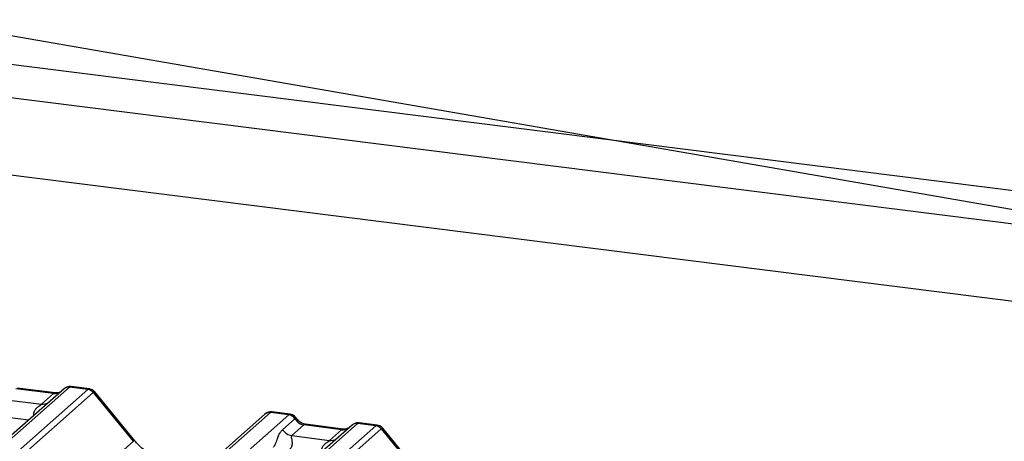
# Paper-space layout 'Layout1' of a CAD drawing. Extents: x 5 to 431, y 5 to 292.
# Drawn here: x 290 to 299, y 209 to 213 of the extents above; entities that cross this region are included whole.
import ezdxf

# ---------------------------------------------------------------- set-up
doc = ezdxf.new("R2010")
doc.units = 0
doc.layers.add('BEMAßUNG', color=96, linetype='CONTINUOUS')
doc.layers.add('SLD-0', color=179, linetype='CONTINUOUS')

psp = doc.layouts.get("Layout1")

# ---------------------------------------------------------------- linework, layer by layer
at = {"layer": 'BEMAßUNG'}
psp.add_line((303.7674, 210.8739), (263.7472, 217.8119), dxfattribs=at)
at = {"layer": 'SLD-0', "color": 8, "linetype": 'CONTINUOUS'}
for p, q in [((282.9256, 213.9007), (322.0325, 208.9737)), ((290.134, 209.9571), (283.468, 204.0782)), ((283.5864, 204.0053), (290.3099, 209.9349)), ((290.3628, 209.9061), (283.6368, 203.9744)), ((289.9813, 209.8979), (289.9902, 209.9032)), ((289.9902, 209.9032), (289.9961, 209.9038)), ((292.0652, 209.7138), (284.6185, 203.1464)), ((285.4251, 203.6804), (292.2411, 209.6916)), ((292.9028, 209.6082), (286.2789, 203.7665)), ((286.4548, 203.7443), (293.0787, 209.5861)), ((289.7391, 209.64), (289.4349, 209.6784)), ((292.3878, 209.5947), (292.3966, 209.6)), ((292.3966, 209.6), (292.4028, 209.6006)), ((293.1317, 209.5573), (286.5297, 203.7349)), ((292.7502, 209.549), (292.759, 209.5543)), ((292.759, 209.5543), (292.7649, 209.555)), ((284.1488, 203.6168), (290.7487, 209.4373))]:
    psp.add_line(p, q, dxfattribs=at)
at = {"layer": 'SLD-0', "color": 179, "linetype": 'CONTINUOUS'}
for p, q in [((283.0381, 213.566), (321.7144, 208.6933)), ((320.9724, 208.0389), (285.1876, 212.5473)), ((290.0811, 209.9416), (289.286, 209.2405)), ((289.9813, 209.8979), (289.619, 209.9435)), ((289.9963, 209.9038), (289.634, 209.9494)), ((289.8651, 209.7954), (289.9813, 209.8979)), ((290.0828, 209.9431), (290.08, 209.9407)), ((290.134, 209.9571), (290.1357, 209.9585)), ((290.3099, 209.9349), (290.134, 209.9571)), ((290.3245, 209.9409), (290.1496, 209.9629)), ((290.7487, 209.4373), (290.3633, 209.9065)), ((290.7621, 209.4435), (290.3775, 209.9116)), ((289.5028, 209.841), (289.8651, 209.7954)), ((284.5873, 203.1502), (292.0123, 209.6983)), ((292.0123, 209.6983), (292.0127, 209.6987)), ((292.2411, 209.6916), (292.0652, 209.7138)), ((292.2555, 209.6976), (292.0806, 209.7196)), ((292.2411, 209.6916), (292.2429, 209.6931)), ((292.8499, 209.5928), (286.2479, 203.7704)), ((292.1818, 209.5488), (292.301, 209.6539)), ((292.3878, 209.5947), (292.2716, 209.4922)), ((292.3016, 209.6544), (292.301, 209.6539)), ((292.7502, 209.549), (292.3878, 209.5947)), ((292.7652, 209.555), (292.4028, 209.6006)), ((292.8516, 209.5942), (292.8489, 209.5919)), ((292.9028, 209.6082), (292.9046, 209.6097)), ((293.0787, 209.5861), (292.9028, 209.6082)), ((293.0933, 209.592), (292.9184, 209.6141)), ((292.2716, 209.4922), (292.634, 209.4466)), ((292.634, 209.4466), (292.7502, 209.549)), ((293.5175, 209.0885), (293.1321, 209.5577)), ((293.5309, 209.0946), (293.1463, 209.5628))]:
    psp.add_line(p, q, dxfattribs=at)
at = {"layer": 'SLD-0', "color": 8, "linetype": 'CONTINUOUS'}
for centre, radius, start, end in [((290.1244, 209.8914), 0.0663, 81.69928, 130.80351), ((289.8791, 209.8965), 0.1021, 262.12036, 299.05887), ((292.8932, 209.5426), 0.0663, 81.69928, 130.80351), ((290.7627, 209.4247), 0.0188, 91.87465, 137.91557), ((292.648, 209.5477), 0.1021, 262.12036, 299.05887)]:
    psp.add_arc(centre, radius, start, end, dxfattribs=at)
at = {"layer": 'SLD-0', "color": 179, "linetype": 'CONTINUOUS'}
for centre, radius, start, end in [((290.127, 209.8898), 0.0693, 82.76388, 129.73775), ((290.2981, 209.8501), 0.0857, 40.89579, 82.05816), ((290.2986, 209.853), 0.084, 39.594, 81.33426), ((292.0557, 209.6477), 0.0667, 81.84159, 130.66121), ((292.0576, 209.6466), 0.0688, 82.62765, 130.81081), ((292.2289, 209.6058), 0.0867, 33.70714, 81.87587), ((292.2298, 209.6093), 0.0847, 32.1095, 81.10238), ((292.8958, 209.541), 0.0693, 82.76388, 129.73775), ((293.0669, 209.5012), 0.0857, 40.89579, 82.05816), ((293.0674, 209.5042), 0.084, 39.594, 81.33426), ((292.29, 209.6209), 0.13, 213.70714, 261.87587)]:
    psp.add_arc(centre, radius, start, end, dxfattribs=at)
at = {"layer": 'SLD-0', "color": 8, "linetype": 'CONTINUOUS'}
for centre, major_axis, ratio, start_param, end_param in [((289.9903, 210.0189), (-0.0267, 0.1193), 0.91665, 2.823281, 3.398152), ((290.2944, 209.8237), (0.0315, 0.1169), 0.294991, 0.042299, 0.371514), ((290.2944, 209.8237), (0.0829, 0.0881), 0.119576, 6.267849, 6.759878), ((292.0807, 209.5987), (-0.0023, 0.1211), 0.359882, 6.230832, 6.56146), ((293.0632, 209.4749), (0.0315, 0.1169), 0.294991, 0.042299, 0.371514), ((292.7591, 209.67), (-0.0267, 0.1193), 0.91665, 2.823281, 3.398152), ((293.0632, 209.4749), (0.0829, 0.0881), 0.119576, 6.267849, 6.759878)]:
    psp.add_ellipse(centre, major_axis=major_axis, ratio=ratio, start_param=start_param, end_param=end_param, dxfattribs=at)
at = {"layer": 'SLD-0', "color": 179, "linetype": 'CONTINUOUS'}
for centre, major_axis, ratio, start_param, end_param in [((290.3473, 209.817), (-0.0273, 0.1232), 0.40213, 0.187669, 0.218408), ((290.4002, 209.8637), (-0.0374, 0.0424), 0.333333, 6.252446, 6.283185), ((292.0278, 209.6053), (0.0516, 0.1142), 0.203777, 0.393292, 0.424031), ((292.3967, 209.7157), (-0.0267, 0.1193), 0.91665, 1.896206, 2.823281), ((293.1162, 209.4682), (-0.0273, 0.1232), 0.40213, 0.187669, 0.218408), ((293.1691, 209.5149), (-0.0374, 0.0424), 0.333333, 6.252446, 6.283185)]:
    psp.add_ellipse(centre, major_axis=major_axis, ratio=ratio, start_param=start_param, end_param=end_param, dxfattribs=at)
for points, knots in [([(290.1495, 209.9617), (290.1459, 209.9625), (290.1321, 209.9655), (290.1068, 209.9588), (290.0851, 209.9479), (290.0775, 209.9377), (290.0766, 209.9364)], [0, 0, 0, 0, 0.137801, 0.526421, 0.940302, 1, 1, 1, 1]), ([(290.0421, 209.9128), (290.0365, 209.9095), (290.0236, 209.9018), (290.0062, 209.9031), (289.9963, 209.9038)], [0, 0, 0, 0, 0.43369, 1, 1, 1, 1]), ([(290.3766, 209.9108), (290.3741, 209.9142), (290.3659, 209.9257), (290.3469, 209.9367), (290.3306, 209.939), (290.3241, 209.9399)], [0, 0, 0, 0, 0.2042588, 0.682667, 1, 1, 1, 1]), ([(292.0819, 209.7188), (292.0804, 209.7192), (292.069, 209.7225), (292.0455, 209.7182), (292.0241, 209.7084), (292.0143, 209.7001), (292.0127, 209.6987)], [0, 0, 0, 0, 0.060275, 0.482357, 0.912547, 1, 1, 1, 1]), ([(292.3134, 209.6597), (292.3097, 209.6653), (292.3007, 209.6792), (292.2796, 209.6928), (292.2626, 209.6956), (292.2554, 209.6968)], [0, 0, 0, 0, 0.279498, 0.69246, 1, 1, 1, 1]), ([(292.4028, 209.6006), (292.397, 209.6016), (292.3802, 209.6046), (292.3504, 209.6193), (292.3262, 209.6422), (292.3156, 209.6583), (292.3131, 209.6621)], [0, 0, 0, 0, 0.179649, 0.523959, 0.888531, 1, 1, 1, 1]), ([(292.9184, 209.6128), (292.9148, 209.6136), (292.901, 209.6166), (292.8752, 209.6109), (292.858, 209.5983), (292.8493, 209.592)], [0, 0, 0, 0, 0.148744, 0.568224, 1, 1, 1, 1]), ([(293.1454, 209.5619), (293.143, 209.5653), (293.1347, 209.5768), (293.1157, 209.5879), (293.0994, 209.5902), (293.0929, 209.591)], [0, 0, 0, 0, 0.204259, 0.682667, 1, 1, 1, 1]), ([(292.0945, 209.3806), (292.0973, 209.3841), (292.1015, 209.3891), (292.1084, 209.4008), (292.1133, 209.4114), (292.1208, 209.4297), (292.1309, 209.4582), (292.1432, 209.4919), (292.1592, 209.5249), (292.174, 209.5406), (292.1818, 209.5488)], [0, 0, 0, 0, 0.053452, 0.077443, 0.14507, 0.174118, 0.297816, 0.522246, 0.749442, 1, 1, 1, 1]), ([(292.2716, 209.4922), (292.2693, 209.489), (292.2661, 209.4843), (292.2659, 209.4702), (292.2699, 209.4511), (292.2738, 209.4279), (292.2738, 209.4078), (292.2721, 209.3953), (292.2666, 209.3786), (292.2594, 209.3667), (292.2446, 209.3505), (292.2325, 209.3438), (292.2229, 209.3384)], [0, 0, 0, 0, 0.117131, 0.169029, 0.345588, 0.507602, 0.546769, 0.640372, 0.681511, 0.787257, 0.830851, 1, 1, 1, 1]), ([(292.8109, 209.5639), (292.8053, 209.5606), (292.7925, 209.553), (292.775, 209.5542), (292.7652, 209.555)], [0, 0, 0, 0, 0.4336902, 1, 1, 1, 1]), ([(291.4462, 209.2397), (291.4126, 209.2282), (291.3431, 209.2043), (291.2285, 209.198), (291.1106, 209.2144), (290.9956, 209.2554), (290.8888, 209.3189), (290.812, 209.3853), (290.7733, 209.4304), (290.7621, 209.4435)], [0, 0, 0, 0, 0.148484, 0.307744, 0.46603, 0.623339, 0.779926, 0.936105, 1, 1, 1, 1])]:
    psp.add_open_spline(points, degree=3, knots=knots, dxfattribs=at)
at = {"layer": 'SLD-0', "color": 8, "linetype": 'CONTINUOUS'}
for points, knots in [([(290.1357, 209.9585), (290.1401, 209.9618), (290.1447, 209.9653), (290.1494, 209.9628), (290.1495, 209.9627)], [0, 0, 0, 0, 0.9649474, 1, 1, 1, 1]), ([(289.7922, 209.6869), (289.7915, 209.6894), (289.7892, 209.6988), (289.7904, 209.7107), (289.7961, 209.7292), (289.8041, 209.7413), (289.8201, 209.7597), (289.8376, 209.7744), (289.854, 209.7865), (289.8617, 209.7925), (289.864, 209.7944), (289.8651, 209.7954)], [0, 0, 0, 0, 0.050598, 0.184526, 0.222258, 0.426613, 0.459397, 0.709454, 0.888908, 0.941845, 1, 1, 1, 1]), ([(292.2429, 209.6931), (292.2475, 209.6963), (292.2522, 209.6997), (292.2554, 209.6975), (292.2555, 209.6974)], [0, 0, 0, 0, 0.964152, 1, 1, 1, 1]), ([(292.3016, 209.6544), (292.306, 209.6571), (292.313, 209.6613), (292.3131, 209.66), (292.3131, 209.6596)], [0, 0, 0, 0, 0.635178, 1, 1, 1, 1]), ([(292.9046, 209.6097), (292.9089, 209.613), (292.9135, 209.6164), (292.9182, 209.614), (292.9184, 209.6139)], [0, 0, 0, 0, 0.964947, 1, 1, 1, 1]), ([(292.561, 209.338), (292.5604, 209.3406), (292.558, 209.3499), (292.5592, 209.3619), (292.5649, 209.3804), (292.5729, 209.3925), (292.5889, 209.4108), (292.6064, 209.4255), (292.6229, 209.4376), (292.6305, 209.4436), (292.6328, 209.4455), (292.634, 209.4466)], [0, 0, 0, 0, 0.050598, 0.184526, 0.222258, 0.426613, 0.459397, 0.709454, 0.888908, 0.941845, 1, 1, 1, 1])]:
    psp.add_open_spline(points, degree=3, knots=knots, dxfattribs=at)

doc.saveas('drawing.dxf')
